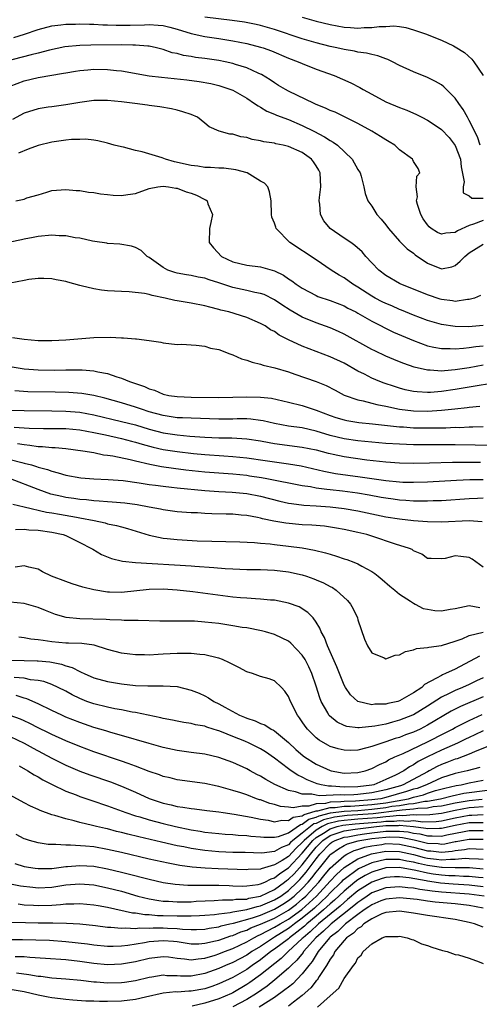
# Model space of a CAD drawing. Units: inches. Extents: x 2508000 to 2511000, y 1527000 to 1530000.
# Drawn here: x 2509442 to 2509508, y 1527071 to 1527213 of the extents above; entities that cross this region are included whole.
import ezdxf

# ---------------------------------------------------------------- set-up
doc = ezdxf.new("R2010")
doc.units = ezdxf.units.IN
doc.header["$MEASUREMENT"] = 0
doc.layers.add('LD25081527_2ft', color=112, linetype='Continuous')

msp = doc.modelspace()

# ---------------------------------------------------------------- linework, layer by layer
at = {"layer": 'LD25081527_2ft'}
for points, elevation in [([(2509508.6, 1527195), (2509508.18, 1527196.18), (2509507, 1527198.55), (2509506.74, 1527199), (2509506.14, 1527200.14), (2509505.51, 1527201), (2509505, 1527201.76), (2509503.37, 1527203.37), (2509503, 1527203.65), (2509502.16, 1527204.16), (2509501, 1527204.74), (2509499, 1527205.56), (2509497, 1527206.46), (2509495.96, 1527207), (2509495.31, 1527207.31), (2509495, 1527207.41), (2509493.86, 1527207.86), (2509493, 1527208.02), (2509492.24, 1527208.24), (2509491, 1527208.39), (2509490.51, 1527208.51), (2509489, 1527208.75), (2509487.96, 1527209), (2509487, 1527209.19), (2509485, 1527209.7), (2509483, 1527210.28), (2509479, 1527211.62), (2509477, 1527212.2), (2509476.35, 1527212.35), (2509474.67, 1527212.67), (2509472.92, 1527212.92), (2509469, 1527213.39)], 7304), ([(2509483, 1527213.39), (2509485, 1527212.82), (2509487, 1527212.33), (2509489, 1527211.98), (2509489.93, 1527211.93), (2509491, 1527211.84), (2509491.91, 1527211.91), (2509493, 1527211.92), (2509494.07, 1527212.07), (2509495, 1527212.08), (2509496.15, 1527212.15), (2509497, 1527212.06), (2509497.9, 1527211.9), (2509499, 1527211.6), (2509500.71, 1527211), (2509503, 1527210.09), (2509504.73, 1527209.27), (2509505, 1527209.16), (2509506.31, 1527208.31), (2509507.37, 1527207.37), (2509507.69, 1527207), (2509509.03, 1527205.03)], 7302), ([(2509441.5, 1527210.5), (2509443.03, 1527210.97), (2509445, 1527211.63), (2509447, 1527212.15), (2509448.29, 1527212.29), (2509449, 1527212.39), (2509450.4, 1527212.4), (2509451, 1527212.43), (2509452.39, 1527212.39), (2509453, 1527212.39), (2509454.32, 1527212.32), (2509455, 1527212.32), (2509456.25, 1527212.25), (2509457, 1527212.26), (2509458.25, 1527212.25), (2509460.32, 1527212.32), (2509461, 1527212.33), (2509462.26, 1527212.26), (2509463, 1527212.19), (2509463.96, 1527211.96), (2509465, 1527211.69), (2509467, 1527211.08), (2509469, 1527210.62), (2509471, 1527210.32), (2509473, 1527209.99), (2509475, 1527209.6), (2509477, 1527209.11), (2509477.35, 1527209), (2509478.56, 1527208.56), (2509481, 1527207.52), (2509482.39, 1527207), (2509483, 1527206.72), (2509485, 1527205.93), (2509487.57, 1527205), (2509489.97, 1527203.97), (2509491.29, 1527203.29), (2509491.75, 1527203), (2509493, 1527202.31), (2509495, 1527201.24), (2509497, 1527200.39), (2509498.02, 1527200.02), (2509499.41, 1527199.41), (2509500.17, 1527199), (2509501, 1527198.58), (2509501.96, 1527197.96), (2509503, 1527197.26), (2509504.12, 1527196.12), (2509505, 1527194.93), (2509505.77, 1527193), (2509505.87, 1527191.87), (2509506.27, 1527189.73), (2509506.12, 1527189), (2509506.13, 1527188.13), (2509507, 1527187.73), (2509507.37, 1527187.37), (2509509, 1527187.36)], 7306), ([(2509509, 1527184.17), (2509507.64, 1527183.64), (2509507, 1527183.45), (2509505.32, 1527182.68), (2509505, 1527182.45), (2509503.65, 1527182.35), (2509503, 1527182.19), (2509502.44, 1527182.44), (2509501.55, 1527183), (2509501.24, 1527183.24), (2509501, 1527183.53), (2509500.4, 1527184.4), (2509500.03, 1527185), (2509499.55, 1527186.45), (2509499.43, 1527187), (2509499.57, 1527187.57), (2509499.39, 1527189), (2509499.48, 1527190.52), (2509499.91, 1527191), (2509499.65, 1527191.65), (2509499, 1527192.64), (2509498.9, 1527192.9), (2509498.84, 1527193), (2509497, 1527194.33), (2509496.29, 1527195), (2509495.49, 1527195.49), (2509495, 1527195.76), (2509494.26, 1527196.26), (2509492.99, 1527197), (2509491, 1527198.11), (2509487.72, 1527199.72), (2509487, 1527200), (2509486.34, 1527200.34), (2509485, 1527200.86), (2509484.7, 1527201), (2509481, 1527202.77), (2509480.57, 1527203), (2509479.6, 1527203.6), (2509479, 1527203.96), (2509478.39, 1527204.39), (2509477.14, 1527205.14), (2509477, 1527205.2), (2509476.66, 1527205.34), (2509475, 1527206.11), (2509473.39, 1527206.61), (2509473, 1527206.75), (2509471.93, 1527207), (2509471, 1527207.19), (2509469, 1527207.47), (2509467.62, 1527207.62), (2509467, 1527207.74), (2509465.9, 1527207.9), (2509465, 1527208.16), (2509464.3, 1527208.3), (2509463, 1527208.76), (2509462.05, 1527209), (2509461, 1527209.22), (2509460.78, 1527209.22), (2509459, 1527209.4), (2509458.61, 1527209.39), (2509457, 1527209.44), (2509452.6, 1527209.4), (2509451, 1527209.35), (2509448.87, 1527209.13), (2509446.66, 1527208.66), (2509445, 1527208.24), (2509444.01, 1527208.01), (2509440.12, 1527207)], 7308), ([(2509441, 1527203.46), (2509443, 1527204.25), (2509445, 1527204.73), (2509448.67, 1527205.33), (2509449, 1527205.41), (2509450.37, 1527205.63), (2509451, 1527205.75), (2509452.15, 1527205.85), (2509453, 1527205.91), (2509455, 1527205.87), (2509456.26, 1527205.74), (2509457, 1527205.68), (2509460.99, 1527204.99), (2509462.76, 1527204.76), (2509466.38, 1527204.38), (2509468.16, 1527204.16), (2509469.86, 1527203.86), (2509471, 1527203.59), (2509471.45, 1527203.45), (2509472.74, 1527203), (2509473, 1527202.89), (2509475, 1527201.74), (2509476.14, 1527201), (2509476.63, 1527200.63), (2509477, 1527200.45), (2509477.89, 1527199.89), (2509479, 1527199.45), (2509479.3, 1527199.3), (2509481, 1527198.68), (2509483, 1527197.84), (2509484.67, 1527197), (2509486.21, 1527196.21), (2509487, 1527195.68), (2509487.45, 1527195.45), (2509488.06, 1527195), (2509490.17, 1527193), (2509491, 1527191.51), (2509491.31, 1527191), (2509491.47, 1527190.53), (2509491.87, 1527189), (2509492.02, 1527188.02), (2509492.41, 1527187), (2509493, 1527186.2), (2509493.72, 1527185), (2509494.35, 1527184.35), (2509495, 1527183.56), (2509495.4, 1527183), (2509497, 1527181.21), (2509498.1, 1527180.1), (2509499, 1527179.46), (2509499.24, 1527179.24), (2509501, 1527178.03), (2509503, 1527177.2), (2509504.49, 1527177.51), (2509505, 1527177.68), (2509505.71, 1527178.29), (2509506.36, 1527179), (2509507, 1527179.49), (2509509, 1527180.76)], 7310), ([(2509508.61, 1527173.39), (2509507.75, 1527173), (2509507, 1527172.78), (2509506.78, 1527172.78), (2509505, 1527172.52), (2509504.6, 1527172.6), (2509503, 1527172.81), (2509502.85, 1527172.85), (2509501, 1527173.48), (2509499, 1527174.3), (2509497.18, 1527175), (2509497, 1527175.09), (2509495, 1527176.26), (2509494.03, 1527177), (2509493, 1527178.08), (2509492.16, 1527179), (2509491.63, 1527179.63), (2509490.57, 1527180.57), (2509489.97, 1527181), (2509489, 1527181.63), (2509487.02, 1527183), (2509486.09, 1527184.09), (2509485.61, 1527185), (2509485.51, 1527186.49), (2509485.42, 1527187), (2509485.46, 1527187.46), (2509485.65, 1527189), (2509485.56, 1527191), (2509485.39, 1527191.39), (2509485, 1527192.04), (2509484.62, 1527192.62), (2509484.32, 1527193), (2509483, 1527193.92), (2509481, 1527194.82), (2509480.25, 1527195), (2509479.2, 1527195.2), (2509479, 1527195.27), (2509477.48, 1527195.48), (2509477, 1527195.61), (2509475.81, 1527195.81), (2509475, 1527196.08), (2509474.18, 1527196.18), (2509473, 1527196.57), (2509472.58, 1527196.58), (2509471.04, 1527197), (2509469.61, 1527197.61), (2509469, 1527198.14), (2509467.93, 1527199), (2509467, 1527199.42), (2509465.81, 1527199.81), (2509465, 1527200.04), (2509464.21, 1527200.21), (2509462.51, 1527200.51), (2509461, 1527200.7), (2509460.76, 1527200.76), (2509458.92, 1527201), (2509457, 1527201.23), (2509455, 1527201.43), (2509453, 1527201.41), (2509451, 1527201.14), (2509449, 1527200.8), (2509447, 1527200.53), (2509446.44, 1527200.44), (2509445, 1527200.23), (2509443, 1527199.59), (2509441.31, 1527198.69)], 7312), ([(2509509, 1527169.04), (2509506.88, 1527168.88), (2509505, 1527168.9), (2509503, 1527169.19), (2509501, 1527169.77), (2509499, 1527170.54), (2509497.28, 1527171.28), (2509497, 1527171.38), (2509495.87, 1527171.87), (2509495, 1527172.23), (2509494.48, 1527172.48), (2509493.5, 1527173), (2509493, 1527173.29), (2509491, 1527174.57), (2509490.25, 1527175), (2509489, 1527175.9), (2509488.29, 1527176.29), (2509487.15, 1527177), (2509485, 1527178.52), (2509481.2, 1527181), (2509479.25, 1527183), (2509479.18, 1527183.18), (2509479, 1527183.78), (2509478.64, 1527184.64), (2509478.59, 1527185), (2509478.5, 1527187), (2509478.3, 1527188.3), (2509478.02, 1527189), (2509477.55, 1527189.55), (2509477, 1527189.84), (2509475.09, 1527191), (2509473.46, 1527191.46), (2509471.7, 1527191.7), (2509471, 1527191.71), (2509469.81, 1527191.8), (2509469, 1527191.8), (2509467.96, 1527191.96), (2509467, 1527192.06), (2509464.62, 1527192.62), (2509463.32, 1527193), (2509462.83, 1527193.17), (2509459.96, 1527194.04), (2509459, 1527194.24), (2509457.31, 1527194.69), (2509457, 1527194.74), (2509455.96, 1527195), (2509455, 1527195.27), (2509453.61, 1527195.61), (2509453, 1527195.7), (2509451.84, 1527195.84), (2509451, 1527195.83), (2509449.8, 1527195.8), (2509449, 1527195.72), (2509447, 1527195.45), (2509445, 1527194.97), (2509443.58, 1527194.42), (2509442.17, 1527193.83)], 7314), ([(2509441.79, 1527187), (2509443, 1527187.25), (2509443.4, 1527187.4), (2509445, 1527187.87), (2509446.25, 1527188.25), (2509447, 1527188.46), (2509449, 1527188.64), (2509450.49, 1527188.49), (2509451, 1527188.48), (2509452.25, 1527188.25), (2509453, 1527188.2), (2509453.99, 1527187.99), (2509455, 1527187.88), (2509455.81, 1527187.81), (2509457, 1527187.74), (2509457.89, 1527187.89), (2509459, 1527188.06), (2509461, 1527188.77), (2509462.21, 1527189), (2509463, 1527189.09), (2509463.75, 1527189), (2509464.8, 1527188.8), (2509465, 1527188.79), (2509466.29, 1527188.29), (2509467, 1527188.07), (2509467.79, 1527187.78), (2509469, 1527187.19), (2509469.14, 1527187.14), (2509469.31, 1527187), (2509469.43, 1527186.56), (2509470.09, 1527185), (2509469.87, 1527183.87), (2509469.64, 1527183), (2509469.59, 1527181), (2509470.21, 1527180.21), (2509471.39, 1527179), (2509473, 1527178.21), (2509475, 1527177.73), (2509477, 1527177.5), (2509479, 1527176.91), (2509480.28, 1527176.28), (2509481, 1527175.79), (2509481.5, 1527175.5), (2509482.13, 1527175), (2509483, 1527174.41), (2509485, 1527173.36), (2509485.25, 1527173.25), (2509487, 1527172.65), (2509489, 1527171.89), (2509489.57, 1527171.57), (2509490.71, 1527171), (2509491, 1527170.84), (2509493, 1527169.67), (2509494.34, 1527169), (2509494.77, 1527168.77), (2509496.12, 1527168.12), (2509499, 1527166.88), (2509501, 1527166.14), (2509501.92, 1527165.92), (2509503, 1527165.73), (2509504.27, 1527165.73), (2509505, 1527165.68), (2509506.18, 1527165.82), (2509507, 1527165.87), (2509507.97, 1527166.03), (2509509, 1527166.15)], 7316), ([(2509509, 1527163.35), (2509507, 1527162.99), (2509505, 1527162.67), (2509503.44, 1527162.56), (2509503, 1527162.5), (2509501.38, 1527162.62), (2509501, 1527162.61), (2509499.08, 1527163.08), (2509497.6, 1527163.6), (2509497, 1527163.85), (2509496.17, 1527164.17), (2509495, 1527164.67), (2509493.41, 1527165.41), (2509493, 1527165.61), (2509489, 1527167.83), (2509488.2, 1527168.2), (2509487, 1527168.72), (2509485, 1527169.44), (2509483, 1527170.26), (2509481.26, 1527171.26), (2509480.05, 1527172.05), (2509479, 1527172.76), (2509477.5, 1527173.5), (2509477, 1527173.68), (2509476.18, 1527173.82), (2509475, 1527174.11), (2509473, 1527174.52), (2509471, 1527175.19), (2509469.63, 1527175.63), (2509469, 1527175.87), (2509468.03, 1527176.03), (2509467, 1527176.26), (2509466.33, 1527176.33), (2509465, 1527176.58), (2509464.66, 1527176.66), (2509463.67, 1527177), (2509463, 1527177.39), (2509461, 1527178.85), (2509460.71, 1527179), (2509459.83, 1527179.83), (2509459, 1527180.26), (2509458.45, 1527180.45), (2509456.75, 1527180.75), (2509455, 1527180.86), (2509454.9, 1527180.9), (2509453.16, 1527181.16), (2509452.81, 1527181.19), (2509451, 1527181.61), (2509450.33, 1527181.67), (2509449, 1527181.96), (2509448.04, 1527181.96), (2509447, 1527182.05), (2509445, 1527181.85), (2509444.28, 1527181.72), (2509443, 1527181.46), (2509442.6, 1527181.4), (2509441, 1527181.06)], 7318), ([(2509510.82, 1527160.82), (2509508.44, 1527160.44), (2509505, 1527159.84), (2509503, 1527159.56), (2509501.44, 1527159.44), (2509501, 1527159.43), (2509499.5, 1527159.5), (2509499, 1527159.57), (2509497.81, 1527159.81), (2509497, 1527160.04), (2509496.27, 1527160.27), (2509494.77, 1527160.77), (2509494.16, 1527161), (2509493, 1527161.49), (2509491.96, 1527162.04), (2509491, 1527162.51), (2509489, 1527163.64), (2509487, 1527164.57), (2509483, 1527166.07), (2509481.01, 1527167.01), (2509479.69, 1527167.69), (2509479, 1527168.18), (2509478.45, 1527168.45), (2509477.64, 1527169), (2509477, 1527169.36), (2509475, 1527170.19), (2509472.43, 1527171), (2509471.28, 1527171.28), (2509471, 1527171.37), (2509469.68, 1527171.68), (2509469, 1527171.9), (2509467, 1527172.28), (2509465, 1527172.59), (2509464.66, 1527172.66), (2509463.26, 1527173), (2509461.39, 1527173.39), (2509461, 1527173.53), (2509460.32, 1527173.68), (2509458.08, 1527173.92), (2509457, 1527173.93), (2509455.99, 1527174.01), (2509455, 1527174.04), (2509454.12, 1527174.12), (2509453, 1527174.33), (2509451.22, 1527174.78), (2509451, 1527174.81), (2509449.27, 1527175.27), (2509449, 1527175.39), (2509447.62, 1527175.62), (2509447, 1527175.78), (2509445.81, 1527175.81), (2509445, 1527175.82), (2509443.67, 1527175.67), (2509443, 1527175.55), (2509441, 1527175.14)], 7320), ([(2509441.33, 1527167.33), (2509443, 1527167.09), (2509445, 1527166.92), (2509447, 1527166.91), (2509449, 1527166.98), (2509453, 1527167.33), (2509455.36, 1527167.36), (2509457, 1527167.28), (2509457.29, 1527167.29), (2509459, 1527167.14), (2509459.14, 1527167.14), (2509461, 1527166.89), (2509462.64, 1527166.64), (2509463, 1527166.55), (2509465, 1527166.34), (2509465.65, 1527166.35), (2509467.76, 1527166.24), (2509469, 1527166.08), (2509469.82, 1527165.82), (2509471, 1527165.59), (2509472.6, 1527165), (2509472.88, 1527164.88), (2509473, 1527164.84), (2509474.28, 1527164.28), (2509475, 1527164.08), (2509475.77, 1527163.77), (2509477, 1527163.5), (2509477.35, 1527163.35), (2509479.03, 1527162.97), (2509481, 1527162.38), (2509481.93, 1527162.07), (2509485, 1527161), (2509486.43, 1527160.43), (2509487.75, 1527159.75), (2509489.04, 1527159.04), (2509491, 1527158.36), (2509491.77, 1527158.23), (2509493, 1527157.91), (2509493.71, 1527157.71), (2509495, 1527157.45), (2509497, 1527157.01), (2509499, 1527156.78), (2509501, 1527156.75), (2509503, 1527156.87), (2509504.93, 1527157.07), (2509506.72, 1527157.28), (2509507, 1527157.33), (2509508.53, 1527157.47)], 7322), ([(2509441, 1527163.14), (2509443, 1527162.83), (2509445, 1527162.67), (2509447.37, 1527162.63), (2509449, 1527162.67), (2509449.33, 1527162.67), (2509451, 1527162.7), (2509451.34, 1527162.66), (2509453, 1527162.56), (2509453.6, 1527162.4), (2509455, 1527162.15), (2509456.33, 1527161.67), (2509457, 1527161.48), (2509458.14, 1527161), (2509460.29, 1527160.29), (2509461, 1527159.94), (2509461.74, 1527159.74), (2509463, 1527159.17), (2509463.82, 1527159), (2509465, 1527158.83), (2509467, 1527158.77), (2509471, 1527158.72), (2509473, 1527158.75), (2509475, 1527158.81), (2509477, 1527158.77), (2509478.59, 1527158.59), (2509481, 1527158.05), (2509483, 1527157.53), (2509484.57, 1527157), (2509485, 1527156.88), (2509487, 1527156.13), (2509487.84, 1527155.84), (2509489, 1527155.48), (2509489.39, 1527155.39), (2509491.11, 1527155.11), (2509493.08, 1527154.92), (2509497, 1527154.49), (2509497.54, 1527154.46), (2509499, 1527154.35), (2509501, 1527154.32), (2509503.64, 1527154.36), (2509505, 1527154.42), (2509505.59, 1527154.41), (2509507, 1527154.47), (2509507.53, 1527154.47), (2509509, 1527154.51)], 7324), ([(2509509.82, 1527151.82), (2509507.86, 1527151.86), (2509505, 1527151.89), (2509501, 1527151.87), (2509499, 1527151.89), (2509497, 1527151.97), (2509495, 1527152.1), (2509491, 1527152.48), (2509489, 1527152.76), (2509487, 1527153.25), (2509485, 1527153.86), (2509483, 1527154.32), (2509481, 1527154.6), (2509479, 1527154.95), (2509477.35, 1527155.35), (2509477, 1527155.41), (2509475.59, 1527155.59), (2509475, 1527155.62), (2509473.62, 1527155.62), (2509473, 1527155.6), (2509471, 1527155.58), (2509467, 1527155.71), (2509465.78, 1527155.78), (2509465, 1527155.8), (2509463, 1527156.09), (2509461, 1527156.65), (2509459.88, 1527157), (2509459, 1527157.32), (2509457, 1527157.93), (2509454.6, 1527158.6), (2509453, 1527158.98), (2509451.29, 1527159.29), (2509449.43, 1527159.43), (2509447.48, 1527159.48), (2509443.54, 1527159.54), (2509441.65, 1527159.65)], 7326), ([(2509441, 1527156.9), (2509443, 1527156.81), (2509447, 1527156.79), (2509449, 1527156.75), (2509451, 1527156.57), (2509453, 1527156.21), (2509457, 1527155.26), (2509459, 1527154.75), (2509461, 1527154.15), (2509463, 1527153.63), (2509465, 1527153.32), (2509466.84, 1527153.16), (2509468.98, 1527153.02), (2509471, 1527152.92), (2509472.88, 1527152.88), (2509475, 1527152.77), (2509477, 1527152.47), (2509478.22, 1527152.22), (2509479, 1527152.09), (2509483, 1527151.58), (2509485, 1527151.16), (2509486.7, 1527150.7), (2509487, 1527150.63), (2509487.46, 1527150.54), (2509489, 1527150.21), (2509492.26, 1527149.74), (2509495, 1527149.43), (2509497, 1527149.3), (2509499, 1527149.27), (2509501.3, 1527149.3), (2509504.6, 1527149.4), (2509506.58, 1527149.42), (2509508.61, 1527149.39)], 7328), ([(2509441.57, 1527154.43), (2509443.73, 1527154.27), (2509445.76, 1527154.24), (2509447, 1527154.25), (2509449, 1527154.23), (2509451, 1527154.03), (2509453, 1527153.67), (2509454.68, 1527153.32), (2509457, 1527152.81), (2509458.42, 1527152.42), (2509459, 1527152.28), (2509459.98, 1527151.98), (2509461.56, 1527151.56), (2509463, 1527151.24), (2509465, 1527150.92), (2509467.35, 1527150.65), (2509469, 1527150.5), (2509471.7, 1527150.3), (2509473, 1527150.23), (2509475, 1527150.04), (2509477.65, 1527149.65), (2509481, 1527149.18), (2509482.85, 1527148.85), (2509486.09, 1527148.09), (2509487.79, 1527147.79), (2509491.3, 1527147.3), (2509493, 1527147.03), (2509495, 1527146.74), (2509497, 1527146.56), (2509497.46, 1527146.54), (2509499, 1527146.52), (2509501, 1527146.58), (2509505.19, 1527146.81), (2509507.1, 1527146.9), (2509509, 1527146.93)], 7330), ([(2509509, 1527144.2), (2509508.18, 1527144.18), (2509507, 1527144.12), (2509503, 1527143.86), (2509501.83, 1527143.83), (2509501, 1527143.78), (2509499.81, 1527143.81), (2509499, 1527143.8), (2509497.89, 1527143.89), (2509497, 1527143.93), (2509496.07, 1527144.07), (2509495, 1527144.2), (2509494.33, 1527144.33), (2509492.64, 1527144.64), (2509490.93, 1527144.93), (2509488.79, 1527145.21), (2509487, 1527145.41), (2509486.51, 1527145.49), (2509485, 1527145.67), (2509484.17, 1527145.83), (2509483, 1527145.99), (2509477.88, 1527147), (2509477.14, 1527147.14), (2509475.41, 1527147.41), (2509475, 1527147.46), (2509473, 1527147.66), (2509471, 1527147.81), (2509469, 1527147.98), (2509468.07, 1527148.07), (2509466.27, 1527148.27), (2509464.49, 1527148.49), (2509462.75, 1527148.75), (2509461.08, 1527149.08), (2509459, 1527149.55), (2509458.26, 1527149.74), (2509455.74, 1527150.26), (2509455, 1527150.38), (2509454.43, 1527150.43), (2509453, 1527150.72), (2509451.42, 1527151), (2509449, 1527151.32), (2509447.47, 1527151.47), (2509447, 1527151.48), (2509445.63, 1527151.63), (2509445, 1527151.63), (2509443.82, 1527151.82), (2509443, 1527151.88), (2509442.06, 1527152.06)], 7332), ([(2509441, 1527149.79), (2509442.66, 1527149.34), (2509443, 1527149.27), (2509444.04, 1527149), (2509444.78, 1527148.78), (2509445, 1527148.7), (2509446.35, 1527148.35), (2509447, 1527148.09), (2509447.89, 1527147.89), (2509449, 1527147.53), (2509451.15, 1527147.15), (2509453.01, 1527147.01), (2509455.07, 1527146.93), (2509457.25, 1527146.75), (2509459.56, 1527146.44), (2509461, 1527146.21), (2509461.9, 1527146.1), (2509463, 1527145.93), (2509464.19, 1527145.81), (2509465, 1527145.7), (2509469, 1527145.32), (2509471, 1527145.19), (2509472.91, 1527145.09), (2509475, 1527144.9), (2509477, 1527144.5), (2509479.78, 1527143.78), (2509481, 1527143.51), (2509481.44, 1527143.44), (2509483.23, 1527143.23), (2509485, 1527143.14), (2509487, 1527143), (2509489, 1527142.76), (2509491, 1527142.42), (2509495, 1527141.55), (2509497, 1527141.23), (2509498.98, 1527141.02), (2509501, 1527140.86), (2509503, 1527140.83), (2509507, 1527140.99), (2509508.89, 1527140.89)], 7334), ([(2509509, 1527134.29), (2509507.43, 1527135.43), (2509507, 1527135.69), (2509505.81, 1527135.81), (2509505, 1527135.94), (2509503.55, 1527135.55), (2509503, 1527135.48), (2509501.53, 1527135.53), (2509501, 1527135.56), (2509500.19, 1527136.19), (2509499, 1527136.64), (2509498.82, 1527136.82), (2509498.42, 1527137), (2509496.38, 1527137.62), (2509493, 1527138.78), (2509492.26, 1527139), (2509491, 1527139.3), (2509489, 1527139.72), (2509487.92, 1527139.92), (2509486.18, 1527140.18), (2509484.35, 1527140.35), (2509483, 1527140.41), (2509480.61, 1527140.61), (2509478.9, 1527140.9), (2509477.26, 1527141.26), (2509477, 1527141.33), (2509476.57, 1527141.43), (2509475, 1527141.72), (2509474.2, 1527141.8), (2509473, 1527141.9), (2509472.06, 1527141.94), (2509469.97, 1527141.97), (2509469, 1527142.02), (2509467.91, 1527142.09), (2509467, 1527142.13), (2509465, 1527142.28), (2509463, 1527142.54), (2509462.63, 1527142.63), (2509461, 1527142.91), (2509459.25, 1527143.25), (2509457.5, 1527143.5), (2509455.67, 1527143.67), (2509455, 1527143.7), (2509453.8, 1527143.8), (2509453, 1527143.82), (2509451.96, 1527143.96), (2509451, 1527144.02), (2509450.16, 1527144.16), (2509449, 1527144.32), (2509448.44, 1527144.44), (2509446.82, 1527144.82), (2509445, 1527145.48), (2509441.02, 1527147.02)], 7336), ([(2509441.35, 1527143.35), (2509443.02, 1527142.98), (2509446.22, 1527142.22), (2509447, 1527142.11), (2509448.06, 1527141.94), (2509450.52, 1527141.48), (2509451, 1527141.4), (2509453.09, 1527141), (2509454.66, 1527140.66), (2509455, 1527140.55), (2509456.29, 1527140.29), (2509457, 1527140.08), (2509457.85, 1527139.85), (2509461, 1527138.89), (2509463, 1527138.48), (2509463.56, 1527138.44), (2509465, 1527138.28), (2509467.9, 1527138.1), (2509469.98, 1527138.02), (2509474.04, 1527137.96), (2509476.15, 1527137.85), (2509477, 1527137.75), (2509478.36, 1527137.64), (2509479, 1527137.55), (2509481, 1527137.34), (2509483, 1527137.09), (2509484.76, 1527136.76), (2509486.36, 1527136.36), (2509487, 1527136.15), (2509487.9, 1527135.9), (2509489, 1527135.51), (2509489.39, 1527135.39), (2509490.43, 1527135), (2509491, 1527134.76), (2509491.57, 1527134.42), (2509493, 1527133.67), (2509493.41, 1527133.41), (2509493.93, 1527133), (2509494.51, 1527132.51), (2509495.57, 1527131.57), (2509496.3, 1527131), (2509497, 1527130.42), (2509498.57, 1527129.43), (2509499, 1527129.12), (2509499.25, 1527129), (2509500.37, 1527128.37), (2509501, 1527128.24), (2509502.08, 1527128.08), (2509503, 1527128), (2509504.26, 1527128.26), (2509505, 1527128.37), (2509507, 1527128.77), (2509508.51, 1527128.51)], 7338), ([(2509441.74, 1527139.74), (2509443, 1527139.77), (2509443.69, 1527139.69), (2509445, 1527139.63), (2509447, 1527139.34), (2509448.6, 1527139), (2509449, 1527138.85), (2509451, 1527137.87), (2509452.7, 1527137), (2509452.87, 1527136.87), (2509454.14, 1527136.14), (2509455.55, 1527135.55), (2509457.15, 1527135.15), (2509459, 1527134.99), (2509467, 1527134.51), (2509467.54, 1527134.46), (2509470.27, 1527134.27), (2509471.9, 1527134.1), (2509473, 1527134.04), (2509474.01, 1527133.99), (2509475, 1527133.96), (2509477, 1527133.96), (2509479, 1527133.88), (2509481, 1527133.63), (2509483, 1527133.19), (2509483.61, 1527133), (2509484.64, 1527132.64), (2509485, 1527132.5), (2509486.05, 1527132.05), (2509487, 1527131.51), (2509487.35, 1527131.35), (2509487.86, 1527131), (2509489.5, 1527129.5), (2509489.92, 1527129), (2509490.32, 1527128.32), (2509490.93, 1527127), (2509491, 1527126.74), (2509491.95, 1527123.95), (2509492.39, 1527123), (2509493, 1527122), (2509494.76, 1527121.24), (2509495, 1527121.11), (2509496.35, 1527121.65), (2509497, 1527121.69), (2509497.83, 1527122.17), (2509499, 1527122.41), (2509499.41, 1527122.59), (2509501, 1527122.75), (2509501.19, 1527122.81), (2509503.02, 1527123.02), (2509505, 1527123.65), (2509506.01, 1527124.01), (2509507, 1527124.46), (2509509, 1527124.95)], 7340), ([(2509508.5, 1527121.5), (2509505, 1527119.65), (2509503.61, 1527119), (2509503.17, 1527118.83), (2509503, 1527118.74), (2509502.31, 1527118.31), (2509500.59, 1527117.41), (2509500.19, 1527117), (2509499, 1527116.21), (2509497, 1527115.07), (2509496.76, 1527115), (2509495.32, 1527114.68), (2509495, 1527114.59), (2509493.43, 1527114.57), (2509493, 1527114.51), (2509491, 1527114.97), (2509489.93, 1527115.93), (2509489.19, 1527117), (2509489, 1527117.34), (2509487.96, 1527119.96), (2509486.61, 1527123), (2509486.19, 1527124.19), (2509485.73, 1527125), (2509485.54, 1527125.54), (2509485, 1527126.39), (2509484.54, 1527127), (2509483.8, 1527127.8), (2509482.57, 1527128.57), (2509481, 1527129.14), (2509479, 1527129.53), (2509478.44, 1527129.56), (2509477, 1527129.71), (2509476.26, 1527129.73), (2509475, 1527129.82), (2509474.11, 1527129.89), (2509473, 1527130), (2509467.25, 1527130.75), (2509465.01, 1527130.99), (2509463, 1527131.13), (2509461, 1527131.11), (2509457, 1527130.67), (2509455.28, 1527130.72), (2509455, 1527130.71), (2509453.03, 1527131.03), (2509451.44, 1527131.44), (2509449.92, 1527131.92), (2509449, 1527132.23), (2509446.91, 1527133), (2509445.63, 1527133.63), (2509445, 1527134.01), (2509443.68, 1527134.32), (2509443, 1527134.5), (2509441.7, 1527134.3)], 7342), ([(2509509, 1527118.37), (2509508.06, 1527117.94), (2509507, 1527117.42), (2509506.06, 1527117), (2509505, 1527116.57), (2509504.13, 1527116.13), (2509503, 1527115.61), (2509501, 1527114.3), (2509499, 1527113.07), (2509498.85, 1527113), (2509497, 1527112.27), (2509495.99, 1527111.99), (2509495, 1527111.74), (2509493.41, 1527111.41), (2509491.18, 1527111.18), (2509491, 1527111.19), (2509489.4, 1527111.4), (2509489, 1527111.54), (2509488.01, 1527112.01), (2509486.91, 1527112.91), (2509486.83, 1527113), (2509486.65, 1527113.35), (2509485.69, 1527115), (2509485.5, 1527115.5), (2509485, 1527117.17), (2509484.39, 1527119), (2509483.95, 1527119.95), (2509483.4, 1527121), (2509483, 1527121.64), (2509481.36, 1527123.36), (2509481, 1527123.65), (2509480.11, 1527124.11), (2509479, 1527124.63), (2509477.73, 1527125), (2509477.15, 1527125.15), (2509475, 1527125.55), (2509474.36, 1527125.64), (2509473, 1527125.88), (2509471, 1527126.19), (2509469, 1527126.41), (2509467.49, 1527126.51), (2509467, 1527126.52), (2509465.46, 1527126.54), (2509465, 1527126.52), (2509463.46, 1527126.54), (2509463, 1527126.52), (2509462.53, 1527126.53), (2509459.39, 1527126.61), (2509459, 1527126.64), (2509457.36, 1527126.64), (2509457, 1527126.67), (2509455.3, 1527126.7), (2509454.77, 1527126.77), (2509451, 1527126.88), (2509449.06, 1527127.06), (2509447.49, 1527127.49), (2509446.05, 1527128.05), (2509445, 1527128.5), (2509443.35, 1527129), (2509443, 1527129.09), (2509441, 1527129.28)], 7344), ([(2509509, 1527115.64), (2509505.74, 1527114.26), (2509504.42, 1527113.58), (2509501, 1527111.55), (2509499.93, 1527111), (2509499, 1527110.57), (2509497.84, 1527110.16), (2509497, 1527109.81), (2509496.36, 1527109.64), (2509495, 1527109.16), (2509494.45, 1527109), (2509493, 1527108.5), (2509492.3, 1527108.3), (2509491, 1527108), (2509489.95, 1527107.95), (2509489, 1527107.96), (2509488.16, 1527108.16), (2509487, 1527108.52), (2509486.68, 1527108.68), (2509485.41, 1527109.41), (2509485, 1527109.75), (2509483.75, 1527111), (2509483.42, 1527111.42), (2509483, 1527112.07), (2509482.61, 1527112.61), (2509482.31, 1527113), (2509481.28, 1527115), (2509481, 1527115.69), (2509480.48, 1527116.48), (2509480, 1527117), (2509479, 1527117.95), (2509478.23, 1527118.23), (2509477, 1527118.59), (2509475.82, 1527119), (2509475, 1527119.25), (2509473.86, 1527119.86), (2509473, 1527120.28), (2509472.54, 1527120.54), (2509471.54, 1527121), (2509471, 1527121.21), (2509470.75, 1527121.25), (2509469, 1527121.68), (2509468.28, 1527121.72), (2509467, 1527121.88), (2509466.14, 1527121.86), (2509465, 1527121.89), (2509463, 1527121.77), (2509462.25, 1527121.75), (2509461, 1527121.66), (2509460.31, 1527121.69), (2509459, 1527121.69), (2509458.2, 1527121.8), (2509457, 1527121.94), (2509455, 1527122.47), (2509453.07, 1527123.07), (2509451.3, 1527123.3), (2509449.38, 1527123.38), (2509449, 1527123.37), (2509447, 1527123.57), (2509445.73, 1527123.73), (2509445, 1527123.86), (2509443.94, 1527123.94), (2509443, 1527124.13), (2509442.23, 1527124.23)], 7346), ([(2509441, 1527120.94), (2509443, 1527120.87), (2509444.85, 1527120.85), (2509445, 1527120.83), (2509446.67, 1527120.67), (2509448.35, 1527120.35), (2509449, 1527120.11), (2509449.89, 1527119.89), (2509451, 1527119.28), (2509451.21, 1527119.21), (2509451.63, 1527119), (2509453, 1527118.4), (2509455, 1527117.84), (2509457, 1527117.51), (2509459, 1527117.29), (2509460.79, 1527117.21), (2509461.23, 1527117.23), (2509463, 1527117.24), (2509465, 1527117.13), (2509467, 1527116.63), (2509468.16, 1527116.16), (2509469, 1527115.77), (2509469.51, 1527115.51), (2509470.26, 1527115), (2509471, 1527114.65), (2509471.85, 1527114.15), (2509473.96, 1527113), (2509474.71, 1527112.71), (2509475, 1527112.57), (2509476.21, 1527112.21), (2509477, 1527111.82), (2509477.6, 1527111.6), (2509478.51, 1527111), (2509478.85, 1527110.85), (2509479, 1527110.75), (2509481, 1527109.07), (2509482.08, 1527108.08), (2509483.14, 1527107.14), (2509483.34, 1527107), (2509485, 1527105.97), (2509487, 1527105.04), (2509487.16, 1527105), (2509489, 1527104.68), (2509491, 1527104.75), (2509492.03, 1527105), (2509493, 1527105.33), (2509494.08, 1527105.92), (2509495, 1527106.31), (2509495.42, 1527106.58), (2509496.33, 1527107), (2509497.52, 1527107.52), (2509501, 1527109.19), (2509503.55, 1527110.45), (2509504.61, 1527111), (2509505, 1527111.22), (2509507, 1527112.26), (2509508.89, 1527113.11)], 7348), ([(2509509, 1527110.77), (2509507.82, 1527110.18), (2509507, 1527109.81), (2509506.46, 1527109.54), (2509505.33, 1527109), (2509503, 1527107.99), (2509501, 1527107.03), (2509499.67, 1527106.33), (2509499, 1527105.87), (2509498.42, 1527105.58), (2509497.59, 1527105), (2509496.38, 1527104.38), (2509495, 1527103.75), (2509493.27, 1527103), (2509493, 1527102.94), (2509491, 1527102.7), (2509489, 1527102.67), (2509487.2, 1527102.8), (2509486.78, 1527102.78), (2509485.69, 1527103), (2509485.15, 1527103.15), (2509483.71, 1527103.71), (2509483, 1527104.09), (2509482.37, 1527104.37), (2509481.4, 1527105), (2509481, 1527105.28), (2509479, 1527106.83), (2509477.73, 1527107.73), (2509477, 1527108.18), (2509475.38, 1527109), (2509474.72, 1527109.28), (2509473, 1527109.95), (2509471.39, 1527110.61), (2509471, 1527110.75), (2509470.79, 1527110.79), (2509470.19, 1527111), (2509469.29, 1527111.29), (2509469, 1527111.41), (2509467.64, 1527111.64), (2509467, 1527111.82), (2509465.97, 1527111.97), (2509465, 1527112.15), (2509464.31, 1527112.31), (2509463, 1527112.54), (2509462.64, 1527112.64), (2509459, 1527113.39), (2509458.54, 1527113.46), (2509457, 1527113.78), (2509456.06, 1527113.94), (2509455, 1527114.16), (2509453, 1527114.65), (2509452.01, 1527115), (2509451, 1527115.4), (2509449.92, 1527115.92), (2509449, 1527116.44), (2509447.91, 1527117), (2509447, 1527117.41), (2509445.83, 1527117.83), (2509445, 1527117.99), (2509443.89, 1527118.11), (2509443, 1527118.32), (2509441.56, 1527118.44)], 7350), ([(2509511, 1527109.03), (2509507.75, 1527107.75), (2509507, 1527107.41), (2509505.25, 1527106.75), (2509505, 1527106.69), (2509503.79, 1527106.21), (2509503, 1527105.92), (2509502.38, 1527105.62), (2509501.25, 1527105), (2509501, 1527104.88), (2509497.53, 1527103), (2509497.13, 1527102.87), (2509495, 1527102.27), (2509493, 1527101.82), (2509491, 1527101.58), (2509490.43, 1527101.57), (2509489, 1527101.51), (2509488.45, 1527101.55), (2509485.41, 1527101.41), (2509485, 1527101.49), (2509484.35, 1527101.65), (2509483, 1527101.64), (2509482.01, 1527101.99), (2509481, 1527102.19), (2509479.05, 1527103.05), (2509477.74, 1527103.74), (2509477, 1527104.23), (2509476.48, 1527104.48), (2509475.51, 1527105), (2509475, 1527105.29), (2509473, 1527106.21), (2509471, 1527106.94), (2509469, 1527107.38), (2509467, 1527107.65), (2509465, 1527107.94), (2509463, 1527108.38), (2509461, 1527108.93), (2509457, 1527110.11), (2509455.48, 1527110.52), (2509454.75, 1527110.75), (2509453, 1527111.26), (2509451, 1527111.94), (2509449, 1527112.74), (2509448.41, 1527113), (2509447, 1527113.66), (2509445, 1527114.64), (2509443.38, 1527115.38), (2509443, 1527115.48), (2509441.85, 1527115.85)], 7352), ([(2509508.53, 1527105.47), (2509506.7, 1527105), (2509505, 1527104.63), (2509503, 1527103.99), (2509500.87, 1527103), (2509499.52, 1527102.48), (2509499, 1527102.35), (2509497.99, 1527102.01), (2509495, 1527101.17), (2509494.28, 1527101), (2509493, 1527100.82), (2509490.65, 1527100.65), (2509489, 1527100.61), (2509488.54, 1527100.54), (2509487, 1527100.5), (2509486.33, 1527100.33), (2509485, 1527100.27), (2509483.94, 1527099.94), (2509483, 1527099.93), (2509481.69, 1527099.69), (2509481, 1527099.79), (2509479.88, 1527099.88), (2509479, 1527100.16), (2509478.33, 1527100.33), (2509477, 1527100.81), (2509476.85, 1527100.85), (2509476.42, 1527101), (2509475, 1527101.54), (2509474.17, 1527101.83), (2509473, 1527102.19), (2509471.33, 1527102.67), (2509471, 1527102.75), (2509470.78, 1527102.78), (2509469, 1527103.2), (2509465, 1527103.73), (2509463.98, 1527103.98), (2509463, 1527104.2), (2509462.44, 1527104.44), (2509461, 1527104.91), (2509459, 1527105.68), (2509457.96, 1527106.04), (2509457, 1527106.4), (2509453, 1527107.75), (2509451, 1527108.49), (2509449, 1527109.32), (2509447, 1527110.22), (2509446.49, 1527110.49), (2509445, 1527111.21), (2509443.83, 1527111.83), (2509443, 1527112.21), (2509442.45, 1527112.45), (2509440.98, 1527112.98)], 7354), ([(2509441, 1527109.92), (2509443, 1527109), (2509444.28, 1527108.28), (2509447, 1527106.82), (2509449, 1527105.8), (2509451, 1527104.95), (2509452.43, 1527104.43), (2509455.41, 1527103.42), (2509457, 1527102.82), (2509459, 1527101.93), (2509461, 1527101.02), (2509463, 1527100.36), (2509464.12, 1527100.12), (2509465, 1527099.89), (2509465.8, 1527099.8), (2509467, 1527099.57), (2509467.52, 1527099.52), (2509469.29, 1527099.29), (2509471, 1527099.1), (2509471.63, 1527099), (2509473.21, 1527098.79), (2509475.65, 1527098.35), (2509477, 1527098.03), (2509478.11, 1527097.89), (2509479, 1527097.69), (2509480.07, 1527097.93), (2509481, 1527097.87), (2509481.67, 1527098.33), (2509483, 1527098.54), (2509483.26, 1527098.74), (2509484.24, 1527099), (2509485, 1527099.24), (2509485.25, 1527099.25), (2509487, 1527099.71), (2509487.73, 1527099.73), (2509489, 1527099.91), (2509489.93, 1527099.93), (2509493, 1527100.15), (2509495, 1527100.42), (2509498.28, 1527101), (2509499, 1527101.21), (2509500.43, 1527101.57), (2509501, 1527101.79), (2509502.16, 1527102.16), (2509503.49, 1527102.51), (2509505.12, 1527102.88), (2509505.84, 1527103), (2509507, 1527103.26), (2509509, 1527103.64)], 7356), ([(2509442.26, 1527105.74), (2509443.54, 1527105), (2509444.43, 1527104.43), (2509445, 1527104.14), (2509445.7, 1527103.7), (2509447.04, 1527103.04), (2509449, 1527102.08), (2509450.47, 1527101.53), (2509451, 1527101.31), (2509452.72, 1527100.72), (2509455, 1527099.96), (2509457.6, 1527099), (2509459, 1527098.54), (2509459.63, 1527098.37), (2509461, 1527097.94), (2509463, 1527097.42), (2509464.76, 1527097), (2509467, 1527096.53), (2509468.33, 1527096.33), (2509469, 1527096.2), (2509471, 1527095.99), (2509471.91, 1527095.91), (2509473, 1527095.85), (2509473.77, 1527095.77), (2509475, 1527095.71), (2509475.62, 1527095.62), (2509477, 1527095.5), (2509477.45, 1527095.45), (2509479, 1527095.44), (2509479.56, 1527095.56), (2509481, 1527096.1), (2509482.72, 1527097.28), (2509483, 1527097.32), (2509483.95, 1527098.05), (2509485, 1527098.33), (2509485.45, 1527098.55), (2509487.06, 1527098.94), (2509489, 1527099.2), (2509491, 1527099.32), (2509493, 1527099.47), (2509495, 1527099.73), (2509495.9, 1527099.9), (2509497, 1527100.03), (2509498.27, 1527100.27), (2509499, 1527100.32), (2509500.62, 1527100.62), (2509501, 1527100.64), (2509502.89, 1527101), (2509504.57, 1527101.43), (2509506.21, 1527101.79), (2509507, 1527101.91), (2509510.34, 1527102.34)], 7358), ([(2509508.89, 1527100.89), (2509507, 1527100.71), (2509505, 1527100.36), (2509503, 1527099.94), (2509501.81, 1527099.81), (2509501, 1527099.65), (2509499.6, 1527099.6), (2509499, 1527099.49), (2509497.37, 1527099.37), (2509497, 1527099.3), (2509493.17, 1527098.83), (2509491, 1527098.67), (2509489.43, 1527098.57), (2509487.65, 1527098.35), (2509486.03, 1527097.97), (2509485, 1527097.45), (2509484.64, 1527097.36), (2509484.18, 1527097), (2509483, 1527096.04), (2509481.63, 1527095), (2509481.3, 1527094.7), (2509481, 1527094.37), (2509480, 1527094), (2509479, 1527093.38), (2509477.17, 1527093.17), (2509474.76, 1527093.24), (2509473, 1527093.28), (2509471, 1527093.35), (2509469, 1527093.53), (2509467, 1527093.83), (2509465.95, 1527094.06), (2509465, 1527094.23), (2509462.73, 1527094.73), (2509459.49, 1527095.49), (2509457.89, 1527095.89), (2509457, 1527096.13), (2509456.29, 1527096.29), (2509455, 1527096.64), (2509454.69, 1527096.69), (2509453.42, 1527097), (2509452.85, 1527097.15), (2509451, 1527097.58), (2509450.18, 1527097.82), (2509449, 1527098.09), (2509447.41, 1527098.59), (2509447, 1527098.69), (2509445.3, 1527099.3), (2509445, 1527099.45), (2509443.92, 1527099.92), (2509443, 1527100.41), (2509441, 1527101.51)], 7360), ([(2509509, 1527099.81), (2509507.74, 1527099.74), (2509507, 1527099.67), (2509505, 1527099.29), (2509503, 1527098.86), (2509501.32, 1527098.68), (2509499.39, 1527098.61), (2509499, 1527098.66), (2509497.45, 1527098.55), (2509497, 1527098.59), (2509495.58, 1527098.42), (2509495, 1527098.4), (2509493.75, 1527098.25), (2509491, 1527098.03), (2509490.02, 1527097.98), (2509489, 1527097.87), (2509488.23, 1527097.77), (2509486.61, 1527097.39), (2509485.84, 1527097), (2509485, 1527096.48), (2509483.26, 1527095), (2509483, 1527094.69), (2509482.11, 1527093.89), (2509481, 1527092.68), (2509480.12, 1527092.12), (2509479, 1527091.47), (2509477.08, 1527090.92), (2509477, 1527090.88), (2509475.2, 1527090.8), (2509475, 1527090.77), (2509470.91, 1527090.91), (2509469.01, 1527091.01), (2509467.17, 1527091.17), (2509465.41, 1527091.4), (2509463.71, 1527091.71), (2509461, 1527092.29), (2509457, 1527093.25), (2509455, 1527093.7), (2509453, 1527094.05), (2509451.82, 1527094.18), (2509449.67, 1527094.33), (2509449, 1527094.31), (2509447.57, 1527094.43), (2509447, 1527094.4), (2509446.43, 1527094.43), (2509445, 1527094.66), (2509443.75, 1527095), (2509443.18, 1527095.18), (2509443, 1527095.24), (2509441.84, 1527095.84)], 7362), ([(2509441.66, 1527091.66), (2509443, 1527091.26), (2509444.56, 1527091), (2509445, 1527090.94), (2509447, 1527090.98), (2509449, 1527091.24), (2509449.25, 1527091.25), (2509451, 1527091.4), (2509453, 1527091.28), (2509455, 1527090.92), (2509457, 1527090.44), (2509457.77, 1527090.23), (2509461, 1527089.4), (2509463, 1527088.96), (2509464.71, 1527088.71), (2509466.56, 1527088.56), (2509468.54, 1527088.54), (2509469, 1527088.56), (2509470.54, 1527088.54), (2509471, 1527088.56), (2509472.49, 1527088.49), (2509473, 1527088.48), (2509474.42, 1527088.42), (2509475, 1527088.44), (2509476.65, 1527088.65), (2509477, 1527088.73), (2509477.61, 1527089), (2509478.51, 1527089.49), (2509479, 1527089.63), (2509479.75, 1527090.25), (2509481, 1527091.05), (2509483, 1527093.14), (2509484.52, 1527095), (2509485, 1527095.41), (2509486.06, 1527096.06), (2509487, 1527096.67), (2509488.02, 1527097), (2509488.81, 1527097.19), (2509490.62, 1527097.38), (2509494.32, 1527097.68), (2509495, 1527097.76), (2509496.22, 1527097.78), (2509497, 1527097.88), (2509498.22, 1527097.78), (2509499, 1527097.84), (2509500.32, 1527097.68), (2509502.27, 1527097.73), (2509503, 1527097.81), (2509505, 1527098.24), (2509507, 1527098.62), (2509507.38, 1527098.62), (2509509, 1527098.71)], 7364), ([(2509440.79, 1527088.79), (2509442.47, 1527088.47), (2509444.25, 1527088.25), (2509445, 1527088.19), (2509447, 1527088.29), (2509449, 1527088.59), (2509451, 1527088.75), (2509453, 1527088.59), (2509455, 1527088.19), (2509457, 1527087.68), (2509459.35, 1527087), (2509461, 1527086.61), (2509462.36, 1527086.36), (2509463, 1527086.28), (2509463.75, 1527086.25), (2509465, 1527086.15), (2509465.82, 1527086.18), (2509467, 1527086.18), (2509467.76, 1527086.24), (2509470.34, 1527086.34), (2509471.53, 1527086.47), (2509473, 1527086.46), (2509473.46, 1527086.54), (2509475, 1527086.57), (2509475.33, 1527086.67), (2509477, 1527086.96), (2509479, 1527087.94), (2509480.45, 1527089), (2509480.75, 1527089.25), (2509481, 1527089.41), (2509481.81, 1527090.19), (2509483, 1527091.47), (2509484.16, 1527093), (2509485, 1527094.03), (2509485.93, 1527095), (2509487, 1527095.69), (2509488.02, 1527096.02), (2509489, 1527096.38), (2509490.6, 1527096.6), (2509491, 1527096.68), (2509493.68, 1527097), (2509495, 1527097.12), (2509496.85, 1527097.15), (2509497, 1527097.17), (2509499, 1527097.01), (2509500.76, 1527096.77), (2509501, 1527096.71), (2509502.75, 1527096.75), (2509503, 1527096.74), (2509505, 1527097.2), (2509507, 1527097.56), (2509508.44, 1527097.57), (2509509, 1527097.59)], 7366), ([(2509441.23, 1527083.23), (2509443.17, 1527083.17), (2509445, 1527083.13), (2509447.14, 1527083.14), (2509449.11, 1527083.11), (2509451, 1527082.98), (2509453.26, 1527082.74), (2509455, 1527082.53), (2509455.47, 1527082.53), (2509457, 1527082.38), (2509457.57, 1527082.43), (2509459, 1527082.34), (2509459.58, 1527082.42), (2509461, 1527082.39), (2509461.57, 1527082.43), (2509463, 1527082.42), (2509463.62, 1527082.38), (2509465, 1527082.34), (2509465.75, 1527082.25), (2509467, 1527082.2), (2509467.8, 1527082.2), (2509469, 1527082.24), (2509469.63, 1527082.37), (2509471, 1527082.58), (2509471.31, 1527082.69), (2509472.59, 1527083), (2509473.11, 1527083.11), (2509475.86, 1527083.86), (2509477, 1527084.24), (2509479, 1527085.09), (2509480.19, 1527085.81), (2509481, 1527086.34), (2509481.84, 1527087), (2509483, 1527088.08), (2509483.85, 1527089), (2509484.38, 1527089.62), (2509485, 1527090.44), (2509485.46, 1527091), (2509487, 1527092.93), (2509487.08, 1527093), (2509488.2, 1527093.8), (2509489, 1527094.26), (2509489.5, 1527094.5), (2509491.05, 1527094.95), (2509491.28, 1527095), (2509493, 1527095.27), (2509495, 1527095.48), (2509495.49, 1527095.49), (2509497, 1527095.45), (2509497.41, 1527095.41), (2509499.07, 1527095.07), (2509501, 1527094.59), (2509502.53, 1527094.53), (2509503, 1527094.47), (2509503.49, 1527094.51), (2509505, 1527094.83), (2509505.15, 1527094.85), (2509505.9, 1527095), (2509507, 1527095.19), (2509509, 1527095.17)], 7370), ([(2509442.13, 1527085.87), (2509443, 1527085.75), (2509444.32, 1527085.68), (2509445, 1527085.63), (2509447, 1527085.7), (2509448.23, 1527085.77), (2509449, 1527085.88), (2509450.12, 1527085.88), (2509451, 1527085.94), (2509453, 1527085.75), (2509453.62, 1527085.62), (2509455, 1527085.39), (2509458.6, 1527084.6), (2509459, 1527084.58), (2509460.34, 1527084.34), (2509461, 1527084.33), (2509462.2, 1527084.2), (2509463, 1527084.2), (2509465, 1527084.13), (2509466.16, 1527084.16), (2509467, 1527084.13), (2509468.2, 1527084.2), (2509469, 1527084.23), (2509470.36, 1527084.36), (2509471, 1527084.46), (2509472.65, 1527084.65), (2509473, 1527084.73), (2509475, 1527085.04), (2509476.51, 1527085.49), (2509477, 1527085.58), (2509479, 1527086.44), (2509479.89, 1527087), (2509481, 1527087.81), (2509482.27, 1527089), (2509482.64, 1527089.36), (2509483, 1527089.75), (2509483.58, 1527090.42), (2509485, 1527092.34), (2509485.53, 1527093), (2509487, 1527094.53), (2509487.27, 1527094.73), (2509487.75, 1527095), (2509489, 1527095.45), (2509489.53, 1527095.53), (2509491, 1527095.82), (2509491.93, 1527095.93), (2509493, 1527096.1), (2509495, 1527096.32), (2509496.35, 1527096.35), (2509497, 1527096.33), (2509498.21, 1527096.21), (2509499, 1527096.05), (2509499.92, 1527095.92), (2509501, 1527095.65), (2509501.67, 1527095.67), (2509503, 1527095.61), (2509503.8, 1527095.8), (2509506.3, 1527096.3), (2509507, 1527096.42), (2509508.43, 1527096.43), (2509509, 1527096.42)], 7368), ([(2509441, 1527080.74), (2509442.74, 1527080.74), (2509444.7, 1527080.7), (2509446.63, 1527080.63), (2509449, 1527080.47), (2509452.1, 1527080.1), (2509453, 1527079.96), (2509455, 1527079.8), (2509455.8, 1527079.8), (2509457, 1527079.84), (2509457.93, 1527079.93), (2509460.29, 1527080.29), (2509461, 1527080.44), (2509463, 1527080.62), (2509464.5, 1527080.5), (2509465, 1527080.44), (2509467, 1527080.14), (2509468.14, 1527080.14), (2509469, 1527080.2), (2509470.53, 1527080.53), (2509471, 1527080.66), (2509472.73, 1527081.27), (2509473, 1527081.34), (2509474.16, 1527081.84), (2509475, 1527082.1), (2509475.6, 1527082.4), (2509477, 1527082.94), (2509479, 1527083.82), (2509481, 1527084.96), (2509482.15, 1527085.85), (2509483, 1527086.53), (2509483.52, 1527087), (2509485.36, 1527089), (2509486.09, 1527089.91), (2509487.01, 1527090.99), (2509489, 1527092.78), (2509489.39, 1527093), (2509490.47, 1527093.53), (2509491, 1527093.68), (2509491.99, 1527094.01), (2509493, 1527094.22), (2509494.43, 1527094.43), (2509495, 1527094.53), (2509497, 1527094.47), (2509499, 1527094.03), (2509501, 1527093.51), (2509501.49, 1527093.49), (2509503, 1527093.32), (2509504.56, 1527093.44), (2509505, 1527093.54), (2509506.33, 1527093.67), (2509507, 1527093.81), (2509509, 1527093.75)], 7372), ([(2509441.7, 1527078.3), (2509443, 1527078.28), (2509443.81, 1527078.19), (2509446.06, 1527078.07), (2509449, 1527077.86), (2509451, 1527077.62), (2509453, 1527077.34), (2509455, 1527077.16), (2509457, 1527077.23), (2509459, 1527077.56), (2509461, 1527078.07), (2509463, 1527078.32), (2509463.77, 1527078.23), (2509465, 1527078.05), (2509466.04, 1527077.96), (2509467, 1527077.8), (2509468.02, 1527077.98), (2509469, 1527078.05), (2509470.49, 1527078.49), (2509471, 1527078.66), (2509471.82, 1527079), (2509473, 1527079.45), (2509475, 1527080.41), (2509476.01, 1527081), (2509476.67, 1527081.33), (2509477, 1527081.46), (2509477.99, 1527082.01), (2509479, 1527082.5), (2509479.81, 1527083), (2509481, 1527083.67), (2509482.93, 1527085.07), (2509483.99, 1527086.01), (2509485.06, 1527087), (2509487, 1527089.15), (2509487.9, 1527090.1), (2509489, 1527091.08), (2509491, 1527092.33), (2509492.93, 1527093.07), (2509495, 1527093.44), (2509497, 1527093.4), (2509499, 1527092.97), (2509500.55, 1527092.55), (2509501, 1527092.45), (2509502.31, 1527092.31), (2509503, 1527092.2), (2509504.3, 1527092.3), (2509505, 1527092.28), (2509506.42, 1527092.42), (2509507, 1527092.41), (2509508.36, 1527092.36), (2509509, 1527092.3)], 7374), ([(2509509, 1527089.61), (2509508.34, 1527089.66), (2509507, 1527089.81), (2509506.18, 1527089.82), (2509505, 1527089.89), (2509504.09, 1527089.91), (2509503, 1527089.98), (2509501.84, 1527090.16), (2509501, 1527090.28), (2509499.31, 1527090.69), (2509497, 1527091.1), (2509495, 1527091.03), (2509494.88, 1527091), (2509493.42, 1527090.58), (2509493, 1527090.44), (2509492.04, 1527089.96), (2509491, 1527089.34), (2509490.55, 1527089), (2509489, 1527087.72), (2509487.61, 1527086.39), (2509487, 1527085.88), (2509486.06, 1527085), (2509485, 1527084.1), (2509483.66, 1527083), (2509483.32, 1527082.68), (2509482.22, 1527081.78), (2509481.15, 1527081), (2509481, 1527080.86), (2509479, 1527079.34), (2509478.49, 1527079), (2509477, 1527077.82), (2509475.78, 1527077), (2509475, 1527076.45), (2509473.68, 1527075.67), (2509473, 1527075.29), (2509471, 1527074.35), (2509470, 1527074), (2509469, 1527073.67), (2509467, 1527073.31), (2509466.69, 1527073.31), (2509465, 1527073.19), (2509464.8, 1527073.2), (2509462.97, 1527073.03), (2509460.45, 1527072.45), (2509459, 1527072.1), (2509457, 1527071.87), (2509455, 1527071.83), (2509453.83, 1527071.83), (2509453, 1527071.87), (2509451.89, 1527071.89), (2509450.02, 1527072.02), (2509449, 1527072.11), (2509448.22, 1527072.22), (2509447, 1527072.35), (2509446.47, 1527072.47), (2509445, 1527072.72), (2509443, 1527073.2), (2509441, 1527073.56)], 7378), ([(2509509, 1527090.87), (2509507.04, 1527091.04), (2509505, 1527091.05), (2509503.11, 1527091.11), (2509503, 1527091.1), (2509501.35, 1527091.35), (2509501, 1527091.39), (2509499.69, 1527091.69), (2509499, 1527091.87), (2509498.03, 1527092.03), (2509497, 1527092.27), (2509496.24, 1527092.24), (2509495, 1527092.26), (2509494.01, 1527092.01), (2509493, 1527091.79), (2509491.08, 1527090.92), (2509489, 1527089.39), (2509488.79, 1527089.21), (2509488.59, 1527089), (2509487, 1527087.45), (2509486.59, 1527087), (2509484.74, 1527085.26), (2509484.45, 1527085), (2509483, 1527083.8), (2509481.88, 1527083), (2509481.4, 1527082.6), (2509481, 1527082.32), (2509479, 1527081.08), (2509478.85, 1527081), (2509477, 1527079.76), (2509475.73, 1527079), (2509475, 1527078.51), (2509473, 1527077.45), (2509471.95, 1527077), (2509471, 1527076.56), (2509469, 1527075.84), (2509467, 1527075.48), (2509465.48, 1527075.48), (2509465, 1527075.52), (2509463.54, 1527075.54), (2509463, 1527075.61), (2509461.34, 1527075.34), (2509461, 1527075.3), (2509459, 1527074.79), (2509457.45, 1527074.55), (2509457, 1527074.49), (2509455, 1527074.46), (2509453.41, 1527074.59), (2509453, 1527074.61), (2509451.17, 1527074.83), (2509449, 1527075.05), (2509447, 1527075.2), (2509445.4, 1527075.4), (2509445, 1527075.43), (2509443.68, 1527075.68), (2509441.91, 1527075.91)], 7376), ([(2509509, 1527088.32), (2509507, 1527088.57), (2509504.72, 1527088.72), (2509502.86, 1527088.86), (2509501.96, 1527089), (2509501, 1527089.13), (2509500.83, 1527089.17), (2509498.39, 1527089.61), (2509497, 1527089.77), (2509496.26, 1527089.74), (2509495, 1527089.65), (2509494.49, 1527089.51), (2509493, 1527089.01), (2509491, 1527087.74), (2509489.51, 1527086.49), (2509489, 1527086.09), (2509488.44, 1527085.56), (2509485.35, 1527083), (2509484.15, 1527081.85), (2509483.11, 1527081), (2509483, 1527080.88), (2509480.96, 1527079), (2509479.97, 1527078.03), (2509477, 1527075.68), (2509475.44, 1527074.56), (2509475, 1527074.28), (2509473, 1527073.08), (2509472.82, 1527073), (2509471, 1527072.21), (2509469, 1527071.57), (2509467.17, 1527071.17)], 7380), ([(2509509.15, 1527087), (2509507, 1527087.28), (2509503, 1527087.56), (2509501.69, 1527087.69), (2509501, 1527087.8), (2509499.92, 1527087.92), (2509499, 1527088.12), (2509498.19, 1527088.19), (2509497, 1527088.34), (2509495, 1527088.19), (2509493, 1527087.45), (2509492.32, 1527087), (2509491.55, 1527086.45), (2509491, 1527086.09), (2509490.41, 1527085.59), (2509487.15, 1527083), (2509487, 1527082.87), (2509486.07, 1527081.93), (2509484.94, 1527081), (2509483.19, 1527079), (2509483.12, 1527078.88), (2509482.23, 1527077.77), (2509481.39, 1527077), (2509481, 1527076.61), (2509479.06, 1527074.94), (2509477.95, 1527074.05), (2509476.4, 1527073), (2509475, 1527072.11), (2509473, 1527071.05)], 7382), ([(2509509, 1527085.27), (2509507, 1527085.63), (2509505, 1527085.86), (2509502.11, 1527086.11), (2509501, 1527086.26), (2509499.5, 1527086.5), (2509497, 1527086.76), (2509495, 1527086.57), (2509494.3, 1527086.3), (2509493, 1527085.75), (2509492.56, 1527085.44), (2509491.89, 1527085), (2509491, 1527084.36), (2509489.21, 1527083), (2509489.11, 1527082.89), (2509489, 1527082.82), (2509488.09, 1527081.91), (2509487, 1527081.09), (2509486.9, 1527081), (2509485.3, 1527079), (2509485, 1527078.52), (2509484.43, 1527077.57), (2509483.94, 1527077), (2509483, 1527075.79), (2509481.62, 1527074.38), (2509481, 1527073.91), (2509480.51, 1527073.49), (2509479, 1527072.42), (2509476.8, 1527071)], 7384), ([(2509509, 1527082.53), (2509507.78, 1527083), (2509507, 1527083.21), (2509505, 1527083.63), (2509501, 1527084.19), (2509499, 1527084.55), (2509497, 1527084.84), (2509495, 1527084.64), (2509494.43, 1527084.43), (2509493, 1527083.74), (2509491.87, 1527083), (2509491.45, 1527082.55), (2509491, 1527082.33), (2509490.36, 1527081.64), (2509489.34, 1527081), (2509489, 1527080.62), (2509487.68, 1527079), (2509487.47, 1527078.53), (2509487, 1527077.92), (2509486.47, 1527077), (2509485.44, 1527075.44), (2509485.12, 1527074.88), (2509485, 1527074.78), (2509484.23, 1527073.77), (2509483, 1527072.7), (2509481.75, 1527071.75), (2509481, 1527071.16)], 7386), ([(2509485.19, 1527071), (2509487, 1527072.63), (2509488.27, 1527073.73), (2509489, 1527075.13), (2509490.35, 1527077), (2509490.66, 1527077.34), (2509491, 1527078.11), (2509491.49, 1527078.51), (2509491.77, 1527079), (2509493, 1527080.12), (2509494.5, 1527081), (2509494.89, 1527081.11), (2509495, 1527081.18), (2509496.8, 1527081.2), (2509497, 1527081.21), (2509498.1, 1527081), (2509498.74, 1527080.74), (2509499, 1527080.7), (2509500.14, 1527080.14), (2509501, 1527079.88), (2509501.63, 1527079.63), (2509503.16, 1527079.16), (2509503.85, 1527079), (2509505, 1527078.6), (2509505.48, 1527078.52), (2509507, 1527078.04), (2509508.45, 1527077.55), (2509509, 1527077.3)], 7388)]:
    msp.add_lwpolyline(points, dxfattribs=dict(at, elevation=elevation))

doc.saveas('drawing.dxf')
